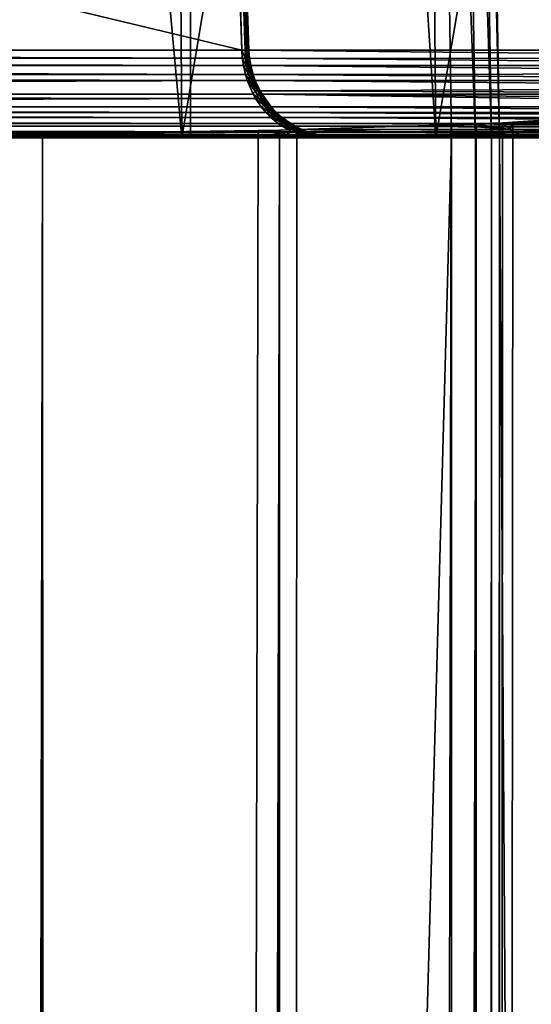
# Model space of a CAD drawing. Extents: x 2 to 322, y 0 to 1975.
# Drawn here: x 208 to 211, y 1963 to 1969 of the extents above; entities that cross this region are included whole.
import ezdxf

# ---------------------------------------------------------------- set-up
doc = ezdxf.new("R2010")
doc.units = 0

msp = doc.modelspace()

# ---------------------------------------------------------------- linework, layer by layer
for points in [[(195.918594, 1974.223022, 134.570297), (210.425797, 1974.223022, 159.697495), (196.009399, 1968.214966, 134.517807)], [(196.009399, 1968.214966, 134.517807), (210.425797, 1974.223022, 159.697495), (210.516693, 1968.214966, 159.645096)], [(207.516098, 1974.223022, 234.480804), (207.5401, 1968.214966, 234.582901), (208.483704, 1974.223022, 234.201004)], [(208.483704, 1974.223022, 234.201004), (207.5401, 1968.214966, 234.582901), (209.031097, 1968.214966, 234.106995)], [(209.031097, 1968.214966, 234.106995), (208.991501, 1974.223022, 234.009903), (208.483704, 1974.223022, 234.201004)], [(209.031097, 1968.214966, 234.106995), (210.039795, 1974.223022, 233.508606), (208.991501, 1974.223022, 234.009903)], [(210.429596, 1968.214966, 233.404404), (210.039795, 1974.223022, 233.508606), (209.031097, 1968.214966, 234.106995)], [(210.429596, 1968.214966, 233.404404), (210.375305, 1974.223022, 233.314606), (210.039795, 1974.223022, 233.508606)], [(210.429596, 1968.214966, 233.404404), (211.454193, 1974.223022, 232.559799), (210.375305, 1974.223022, 233.314606)], [(210.516693, 1968.214966, 159.645096), (210.425797, 1974.223022, 159.697495), (210.647598, 1968.214966, 159.917496)], [(210.647598, 1968.214966, 159.917496), (210.425797, 1974.223022, 159.697495), (210.544601, 1974.223022, 159.942398)], [(211.701294, 1968.214966, 232.492096), (211.454193, 1974.223022, 232.559799), (210.429596, 1968.214966, 233.404404)], [(210.647598, 1968.214966, 159.917496), (210.544601, 1974.223022, 159.942398), (210.735901, 1968.214966, 160.206497)], [(210.735901, 1968.214966, 160.206497), (210.544601, 1974.223022, 159.942398), (210.636703, 1974.223022, 160.2435)], [(210.735901, 1968.214966, 160.206497), (210.636703, 1974.223022, 160.2435), (210.779694, 1968.214966, 160.5056)], [(210.779694, 1968.214966, 160.5056), (210.636703, 1974.223022, 160.2435), (210.675095, 1974.223022, 160.512894)], [(210.779694, 1968.214966, 160.5056), (210.675095, 1974.223022, 160.512894), (214.207001, 1968.214966, 209.517807)], [(214.207001, 1968.214966, 209.517807), (210.675095, 1974.223022, 160.512894), (215.125595, 1974.223022, 224.157303)], [(209.078796, 1968.214966, 160.555206), (194.450394, 1968.214966, 135.218094), (209.078796, 1972.214966, 160.555206)], [(209.078796, 1972.214966, 160.555206), (194.450394, 1968.214966, 135.218094), (194.450394, 1972.214966, 135.218094)], [(194.723495, 1968.697021, 135.044907), (209.361298, 1968.697021, 160.3983), (194.652603, 1972.214966, 135.167694)], [(194.652603, 1972.214966, 135.167694), (209.361298, 1968.697021, 160.3983), (209.240707, 1972.214966, 160.435104)], [(212.082993, 1972.214966, 203.517807), (212.082993, 1968.214966, 203.517807), (209.078796, 1972.214966, 160.555206)], [(209.078796, 1972.214966, 160.555206), (212.082993, 1968.214966, 203.517807), (209.078796, 1968.214966, 160.555206)], [(209.259506, 1972.214966, 160.473907), (209.240707, 1972.214966, 160.435104), (209.361298, 1968.697021, 160.3983)], [(209.361298, 1968.697021, 160.3983), (209.380096, 1968.697998, 160.436996), (209.259506, 1972.214966, 160.473907)], [(209.259506, 1972.214966, 160.473907), (209.380096, 1968.697998, 160.436996), (209.388306, 1968.697998, 160.460495)], [(209.259506, 1972.214966, 160.473907), (209.388306, 1968.697998, 160.460495), (209.274094, 1972.214966, 160.5215)], [(209.388306, 1968.697998, 160.460495), (209.394608, 1968.697998, 160.484695), (209.274094, 1972.214966, 160.5215)], [(209.274094, 1972.214966, 160.5215), (209.394608, 1968.697998, 160.484695), (209.400696, 1968.697021, 160.527298)], [(209.274094, 1972.214966, 160.5215), (209.400696, 1968.697021, 160.527298), (209.280197, 1972.214966, 160.564102)], [(209.400696, 1968.697021, 160.527298), (213.8564, 1968.697021, 224.246094), (209.280197, 1972.214966, 160.564102)], [(209.280197, 1972.214966, 160.564102), (213.8564, 1968.697021, 224.246094), (213.733795, 1972.214966, 224.254593)], [(209.361298, 1968.697021, 160.3983), (194.723495, 1968.697021, 135.044907), (209.364304, 1968.652954, 160.3965)], [(209.364304, 1968.652954, 160.3965), (194.723495, 1968.697021, 135.044907), (194.726501, 1968.652954, 135.043198)], [(209.380096, 1968.697998, 160.436996), (209.361298, 1968.697021, 160.3983), (209.379807, 1968.652954, 160.4272)], [(209.379807, 1968.652954, 160.4272), (209.361298, 1968.697021, 160.3983), (209.364304, 1968.652954, 160.3965)], [(209.391693, 1968.652954, 160.459503), (209.380096, 1968.697998, 160.436996), (209.379807, 1968.652954, 160.4272)], [(209.388306, 1968.697998, 160.460495), (209.380096, 1968.697998, 160.436996), (209.391693, 1968.652954, 160.459503)], [(209.394608, 1968.697998, 160.484695), (209.388306, 1968.697998, 160.460495), (209.399902, 1968.652954, 160.492905)], [(209.399902, 1968.652954, 160.492905), (209.388306, 1968.697998, 160.460495), (209.391693, 1968.652954, 160.459503)], [(209.400696, 1968.697021, 160.527298), (209.394608, 1968.697998, 160.484695), (209.404205, 1968.652954, 160.526993)], [(209.404205, 1968.652954, 160.526993), (209.394608, 1968.697998, 160.484695), (209.399902, 1968.652954, 160.492905)], [(213.8564, 1968.697021, 224.246094), (209.400696, 1968.697021, 160.527298), (213.860107, 1968.651001, 224.245804)], [(213.860107, 1968.651001, 224.245804), (209.400696, 1968.697021, 160.527298), (209.404205, 1968.652954, 160.526993)], [(209.364304, 1968.652954, 160.3965), (194.726501, 1968.652954, 135.043198), (209.370102, 1968.613037, 160.393204)], [(209.370102, 1968.613037, 160.393204), (194.726501, 1968.652954, 135.043198), (194.732407, 1968.613037, 135.039795)], [(209.379807, 1968.652954, 160.4272), (209.364304, 1968.652954, 160.3965), (209.386902, 1968.608032, 160.424194)], [(209.386902, 1968.608032, 160.424194), (209.364304, 1968.652954, 160.3965), (209.370102, 1968.613037, 160.393204)], [(209.391693, 1968.652954, 160.459503), (209.379807, 1968.652954, 160.4272), (209.399094, 1968.608032, 160.457306)], [(209.399094, 1968.608032, 160.457306), (209.379807, 1968.652954, 160.4272), (209.386902, 1968.608032, 160.424194)], [(209.399902, 1968.652954, 160.492905), (209.391693, 1968.652954, 160.459503), (209.407394, 1968.608032, 160.491501)], [(209.407394, 1968.608032, 160.491501), (209.391693, 1968.652954, 160.459503), (209.399094, 1968.608032, 160.457306)], [(209.404205, 1968.652954, 160.526993), (209.399902, 1968.652954, 160.492905), (209.410904, 1968.613037, 160.526596)], [(209.410904, 1968.613037, 160.526596), (209.399902, 1968.652954, 160.492905), (209.407394, 1968.608032, 160.491501)], [(213.860107, 1968.651001, 224.245804), (209.404205, 1968.652954, 160.526993), (213.866592, 1968.613037, 224.245407)], [(213.866592, 1968.613037, 224.245407), (209.404205, 1968.652954, 160.526993), (209.410904, 1968.613037, 160.526596)], [(209.370102, 1968.613037, 160.393204), (194.732407, 1968.613037, 135.039795), (209.381393, 1968.562988, 160.386703)], [(209.381393, 1968.562988, 160.386703), (194.732407, 1968.613037, 135.039795), (194.743607, 1968.562988, 135.033295)], [(209.386902, 1968.608032, 160.424194), (209.370102, 1968.613037, 160.393204), (209.397995, 1968.562988, 160.419296)], [(209.397995, 1968.562988, 160.419296), (209.370102, 1968.613037, 160.393204), (209.381393, 1968.562988, 160.386703)], [(209.399094, 1968.608032, 160.457306), (209.386902, 1968.608032, 160.424194), (209.410706, 1968.562988, 160.453705)], [(209.410706, 1968.562988, 160.453705), (209.386902, 1968.608032, 160.424194), (209.397995, 1968.562988, 160.419296)], [(209.407394, 1968.608032, 160.491501), (209.399094, 1968.608032, 160.457306), (209.419403, 1968.562988, 160.489304)], [(209.419403, 1968.562988, 160.489304), (209.399094, 1968.608032, 160.457306), (209.410706, 1968.562988, 160.453705)], [(209.410904, 1968.613037, 160.526596), (209.407394, 1968.608032, 160.491501), (209.423904, 1968.562988, 160.525604)], [(209.423904, 1968.562988, 160.525604), (209.407394, 1968.608032, 160.491501), (209.419403, 1968.562988, 160.489304)], [(213.866592, 1968.613037, 224.245407), (209.410904, 1968.613037, 160.526596), (213.877808, 1968.56897, 224.244598)], [(213.877808, 1968.56897, 224.244598), (209.410904, 1968.613037, 160.526596), (209.423904, 1968.562988, 160.525604)], [(213.877808, 1968.56897, 224.244598), (209.423904, 1968.562988, 160.525604), (213.891006, 1968.531006, 224.243698)], [(209.381393, 1968.562988, 160.386703), (194.743607, 1968.562988, 135.033295), (209.391296, 1968.531006, 160.380905)], [(209.391296, 1968.531006, 160.380905), (194.743607, 1968.562988, 135.033295), (194.753494, 1968.531006, 135.027603)], [(209.391296, 1968.531006, 160.380905), (194.753494, 1968.531006, 135.027603), (194.776703, 1968.473999, 135.014206)], [(194.776703, 1968.473999, 135.014206), (209.424194, 1968.454956, 160.362), (209.391296, 1968.531006, 160.380905)], [(209.397995, 1968.562988, 160.419296), (209.381393, 1968.562988, 160.386703), (209.4133, 1968.517944, 160.412704)], [(209.4133, 1968.517944, 160.412704), (209.381393, 1968.562988, 160.386703), (209.391296, 1968.531006, 160.380905)], [(209.4133, 1968.517944, 160.412704), (209.391296, 1968.531006, 160.380905), (209.432999, 1968.473999, 160.404099)], [(209.432999, 1968.473999, 160.404099), (209.391296, 1968.531006, 160.380905), (209.424194, 1968.454956, 160.362)], [(209.410706, 1968.562988, 160.453705), (209.397995, 1968.562988, 160.419296), (209.426697, 1968.517944, 160.448807)], [(209.426697, 1968.517944, 160.448807), (209.397995, 1968.562988, 160.419296), (209.4133, 1968.517944, 160.412704)], [(209.419403, 1968.562988, 160.489304), (209.410706, 1968.562988, 160.453705), (209.435806, 1968.517944, 160.486206)], [(209.435806, 1968.517944, 160.486206), (209.410706, 1968.562988, 160.453705), (209.426697, 1968.517944, 160.448807)], [(209.426697, 1968.517944, 160.448807), (209.4133, 1968.517944, 160.412704), (209.447205, 1968.473999, 160.442505)], [(209.447205, 1968.473999, 160.442505), (209.4133, 1968.517944, 160.412704), (209.432999, 1968.473999, 160.404099)], [(209.423904, 1968.562988, 160.525604), (209.419403, 1968.562988, 160.489304), (209.435303, 1968.531006, 160.524902)], [(209.435303, 1968.531006, 160.524902), (209.419403, 1968.562988, 160.489304), (209.435806, 1968.517944, 160.486206)], [(213.891006, 1968.531006, 224.243698), (209.423904, 1968.562988, 160.525604), (209.435303, 1968.531006, 160.524902)], [(209.435806, 1968.517944, 160.486206), (209.426697, 1968.517944, 160.448807), (209.456894, 1968.473999, 160.4823)], [(209.456894, 1968.473999, 160.4823), (209.426697, 1968.517944, 160.448807), (209.447205, 1968.473999, 160.442505)], [(209.435303, 1968.531006, 160.524902), (209.435806, 1968.517944, 160.486206), (209.462006, 1968.473999, 160.522995)], [(213.891006, 1968.531006, 224.243698), (209.435303, 1968.531006, 160.524902), (213.908997, 1968.490967, 224.242401)], [(213.908997, 1968.490967, 224.242401), (209.435303, 1968.531006, 160.524902), (209.462006, 1968.473999, 160.522995)], [(209.462006, 1968.473999, 160.522995), (209.435806, 1968.517944, 160.486206), (209.456894, 1968.473999, 160.4823)], [(194.786407, 1968.454956, 135.008606), (209.424194, 1968.454956, 160.362), (194.776703, 1968.473999, 135.014206)], [(209.432999, 1968.473999, 160.404099), (209.424194, 1968.454956, 160.362), (209.456894, 1968.432007, 160.393707)], [(209.447205, 1968.473999, 160.442505), (209.432999, 1968.473999, 160.404099), (209.472107, 1968.432007, 160.434906)], [(209.472107, 1968.432007, 160.434906), (209.432999, 1968.473999, 160.404099), (209.456894, 1968.432007, 160.393707)], [(209.456894, 1968.473999, 160.4823), (209.447205, 1968.473999, 160.442505), (209.482498, 1968.432007, 160.4776)], [(209.482498, 1968.432007, 160.4776), (209.447205, 1968.473999, 160.442505), (209.472107, 1968.432007, 160.434906)], [(209.462006, 1968.473999, 160.522995), (209.456894, 1968.473999, 160.4823), (209.473206, 1968.454956, 160.522202)], [(209.473206, 1968.454956, 160.522202), (209.456894, 1968.473999, 160.4823), (209.482498, 1968.432007, 160.4776)], [(213.908997, 1968.490967, 224.242401), (209.462006, 1968.473999, 160.522995), (213.928802, 1968.454956, 224.240997)], [(213.928802, 1968.454956, 224.240997), (209.462006, 1968.473999, 160.522995), (209.473206, 1968.454956, 160.522202)], [(194.830002, 1968.385986, 134.983398), (209.436996, 1968.432007, 160.354507), (194.786407, 1968.454956, 135.008606)], [(194.786407, 1968.454956, 135.008606), (209.436996, 1968.432007, 160.354507), (209.424194, 1968.454956, 160.362)], [(194.830002, 1968.385986, 134.983398), (209.467804, 1968.385986, 160.336807), (209.436996, 1968.432007, 160.354507)], [(209.456894, 1968.432007, 160.393707), (209.424194, 1968.454956, 160.362), (209.436996, 1968.432007, 160.354507)], [(209.456894, 1968.432007, 160.393707), (209.436996, 1968.432007, 160.354507), (209.484802, 1968.391968, 160.381607)], [(209.484802, 1968.391968, 160.381607), (209.436996, 1968.432007, 160.354507), (209.467804, 1968.385986, 160.336807)], [(209.472107, 1968.432007, 160.434906), (209.456894, 1968.432007, 160.393707), (209.501205, 1968.391968, 160.425995)], [(209.501205, 1968.391968, 160.425995), (209.456894, 1968.432007, 160.393707), (209.484802, 1968.391968, 160.381607)], [(209.482498, 1968.432007, 160.4776), (209.472107, 1968.432007, 160.434906), (209.512405, 1968.391968, 160.472)], [(209.512405, 1968.391968, 160.472), (209.472107, 1968.432007, 160.434906), (209.501205, 1968.391968, 160.425995)], [(209.473206, 1968.454956, 160.522202), (209.482498, 1968.432007, 160.4776), (209.523407, 1968.385986, 160.518707)], [(209.523407, 1968.385986, 160.518707), (213.979095, 1968.385986, 224.237503), (209.473206, 1968.454956, 160.522202)], [(213.928802, 1968.454956, 224.240997), (209.473206, 1968.454956, 160.522202), (213.953003, 1968.418945, 224.239304)], [(213.953003, 1968.418945, 224.239304), (209.473206, 1968.454956, 160.522202), (213.979095, 1968.385986, 224.237503)], [(209.523407, 1968.385986, 160.518707), (209.482498, 1968.432007, 160.4776), (209.512405, 1968.391968, 160.472)], [(194.855499, 1968.35498, 134.968704), (209.493195, 1968.35498, 160.322098), (194.830002, 1968.385986, 134.983398)], [(209.493195, 1968.35498, 160.322098), (209.467804, 1968.385986, 160.336807), (194.830002, 1968.385986, 134.983398)], [(194.883102, 1968.327026, 134.952805), (209.520905, 1968.327026, 160.306107), (194.855499, 1968.35498, 134.968704)], [(194.855499, 1968.35498, 134.968704), (209.520905, 1968.327026, 160.306107), (209.493195, 1968.35498, 160.322098)], [(209.484802, 1968.391968, 160.381607), (209.467804, 1968.385986, 160.336807), (209.516403, 1968.35498, 160.367905)], [(209.516403, 1968.35498, 160.367905), (209.467804, 1968.385986, 160.336807), (209.493195, 1968.35498, 160.322098)], [(209.501205, 1968.391968, 160.425995), (209.484802, 1968.391968, 160.381607), (209.534195, 1968.35498, 160.415894)], [(209.534195, 1968.35498, 160.415894), (209.484802, 1968.391968, 160.381607), (209.516403, 1968.35498, 160.367905)], [(209.516403, 1968.35498, 160.367905), (209.493195, 1968.35498, 160.322098), (209.5513, 1968.322021, 160.352707)], [(209.5513, 1968.322021, 160.352707), (209.493195, 1968.35498, 160.322098), (209.520905, 1968.327026, 160.306107)], [(209.512405, 1968.391968, 160.472), (209.501205, 1968.391968, 160.425995), (209.546295, 1968.35498, 160.465698)], [(209.546295, 1968.35498, 160.465698), (209.501205, 1968.391968, 160.425995), (209.534195, 1968.35498, 160.415894)], [(209.523407, 1968.385986, 160.518707), (209.512405, 1968.391968, 160.472), (209.552704, 1968.35498, 160.516602)], [(209.552704, 1968.35498, 160.516602), (209.512405, 1968.391968, 160.472), (209.546295, 1968.35498, 160.465698)], [(209.534195, 1968.35498, 160.415894), (209.516403, 1968.35498, 160.367905), (209.570496, 1968.322021, 160.4048)], [(209.570496, 1968.322021, 160.4048), (209.516403, 1968.35498, 160.367905), (209.5513, 1968.322021, 160.352707)], [(209.552704, 1968.35498, 160.516602), (214.008408, 1968.35498, 224.235397), (209.523407, 1968.385986, 160.518707)], [(209.523407, 1968.385986, 160.518707), (214.008408, 1968.35498, 224.235397), (213.979095, 1968.385986, 224.237503)], [(209.546295, 1968.35498, 160.465698), (209.534195, 1968.35498, 160.415894), (209.583694, 1968.322021, 160.458801)], [(209.583694, 1968.322021, 160.458801), (209.534195, 1968.35498, 160.415894), (209.570496, 1968.322021, 160.4048)], [(209.552704, 1968.35498, 160.516602), (209.546295, 1968.35498, 160.465698), (209.584595, 1968.327026, 160.514404)], [(209.584595, 1968.327026, 160.514404), (209.546295, 1968.35498, 160.465698), (209.583694, 1968.322021, 160.458801)], [(209.584595, 1968.327026, 160.514404), (214.040207, 1968.327026, 224.2332), (209.552704, 1968.35498, 160.516602)], [(209.552704, 1968.35498, 160.516602), (214.040207, 1968.327026, 224.2332), (214.008408, 1968.35498, 224.235397)], [(194.923798, 1968.292969, 134.929199), (209.5616, 1968.292969, 160.282593), (194.883102, 1968.327026, 134.952805)], [(194.883102, 1968.327026, 134.952805), (209.5616, 1968.292969, 160.282593), (209.520905, 1968.327026, 160.306107)], [(209.5513, 1968.322021, 160.352707), (209.520905, 1968.327026, 160.306107), (209.588806, 1968.292969, 160.336395)], [(209.588806, 1968.292969, 160.336395), (209.520905, 1968.327026, 160.306107), (209.5616, 1968.292969, 160.282593)], [(209.570496, 1968.322021, 160.4048), (209.5513, 1968.322021, 160.352707), (209.609604, 1968.292969, 160.392899)], [(209.609604, 1968.292969, 160.392899), (209.5513, 1968.322021, 160.352707), (209.588806, 1968.292969, 160.336395)], [(209.583694, 1968.322021, 160.458801), (209.570496, 1968.322021, 160.4048), (209.623901, 1968.292969, 160.451401)], [(209.623901, 1968.292969, 160.451401), (209.570496, 1968.322021, 160.4048), (209.609604, 1968.292969, 160.392899)], [(209.584595, 1968.327026, 160.514404), (209.583694, 1968.322021, 160.458801), (209.6315, 1968.292969, 160.511093)], [(209.6315, 1968.292969, 160.511093), (209.583694, 1968.322021, 160.458801), (209.623901, 1968.292969, 160.451401)], [(209.6315, 1968.292969, 160.511093), (214.073593, 1968.302002, 224.230896), (209.584595, 1968.327026, 160.514404)], [(209.584595, 1968.327026, 160.514404), (214.073593, 1968.302002, 224.230896), (214.040207, 1968.327026, 224.2332)], [(209.6315, 1968.292969, 160.511093), (214.110504, 1968.279053, 224.228302), (214.073593, 1968.302002, 224.230896)], [(210.853104, 1968.301025, 231.691803), (210.605392, 1447.140015, 231.909302), (211.551102, 1968.347046, 230.972)], [(211.551102, 1968.347046, 230.972), (210.605392, 1447.140015, 231.909302), (210.797394, 1447.131958, 231.742294)], [(210.853104, 1968.301025, 231.691803), (210.797302, 1968.297974, 231.742294), (210.605392, 1447.140015, 231.909302)], [(210.605392, 1447.140015, 231.909302), (210.797302, 1968.297974, 231.742294), (210.651505, 1968.291016, 231.870102)], [(210.797302, 1968.297974, 231.742294), (210.839493, 1968.26001, 231.795105), (210.651505, 1968.291016, 231.870102)], [(210.853104, 1968.301025, 231.691803), (210.839493, 1968.26001, 231.795105), (210.797302, 1968.297974, 231.742294)], [(211.551102, 1968.347046, 230.972), (210.797394, 1447.131958, 231.742294), (210.834793, 1447.130005, 231.708603)], [(211.349503, 1447.098999, 231.198303), (211.551102, 1968.347046, 230.972), (210.834793, 1447.130005, 231.708603)], [(210.853104, 1968.301025, 231.691803), (211.948196, 1968.26001, 230.734497), (210.839493, 1968.26001, 231.795105)], [(211.893005, 1968.302002, 230.686005), (210.853104, 1968.301025, 231.691803), (211.551102, 1968.347046, 230.972)], [(211.893005, 1968.302002, 230.686005), (211.948196, 1968.26001, 230.734497), (210.853104, 1968.301025, 231.691803)], [(194.944107, 1968.279053, 134.917496), (209.581894, 1968.279053, 160.270905), (194.923798, 1968.292969, 134.929199)], [(194.923798, 1968.292969, 134.929199), (209.581894, 1968.279053, 160.270905), (209.5616, 1968.292969, 160.282593)], [(195, 1968.248047, 134.8853), (209.637695, 1968.248047, 160.238693), (194.944107, 1968.279053, 134.917496)], [(194.944107, 1968.279053, 134.917496), (209.637695, 1968.248047, 160.238693), (209.581894, 1968.279053, 160.270905)], [(195.011307, 1968.244019, 134.878693), (209.649094, 1968.244019, 160.232101), (195, 1968.248047, 134.8853)], [(195, 1968.248047, 134.8853), (209.649094, 1968.244019, 160.232101), (209.637695, 1968.248047, 160.238693)], [(195.082703, 1968.222046, 134.837494), (209.649094, 1968.244019, 160.232101), (195.011307, 1968.244019, 134.878693)], [(195.082703, 1968.222046, 134.837494), (209.720505, 1968.222046, 160.190903), (209.649094, 1968.244019, 160.232101)], [(209.451096, 1968.255005, 232.725296), (209.603806, 1968.232056, 232.719406), (208.264496, 1968.238037, 233.299301)], [(208.389099, 1447.189941, 233.249695), (209.451096, 1968.255005, 232.725296), (208.264496, 1968.238037, 233.299301)], [(209.180298, 1447.178955, 232.877197), (209.568405, 1968.258057, 232.655197), (208.389099, 1447.189941, 233.249695)], [(209.568405, 1968.258057, 232.655197), (209.451096, 1968.255005, 232.725296), (208.389099, 1447.189941, 233.249695)], [(209.549896, 1447.171997, 232.666504), (209.568405, 1968.258057, 232.655197), (209.180298, 1447.178955, 232.877197)], [(209.568405, 1968.258057, 232.655197), (209.603806, 1968.232056, 232.719406), (209.451096, 1968.255005, 232.725296)], [(210.515198, 1968.286011, 231.984299), (209.549896, 1447.171997, 232.666504), (210.651505, 1968.291016, 231.870102)], [(210.651505, 1968.291016, 231.870102), (209.549896, 1447.171997, 232.666504), (209.568497, 1447.171997, 232.655197)], [(210.515198, 1968.286011, 231.984299), (209.663605, 1968.26001, 232.596497), (209.549896, 1447.171997, 232.666504)], [(209.549896, 1447.171997, 232.666504), (209.663605, 1968.26001, 232.596497), (209.568405, 1968.258057, 232.655197)], [(209.588806, 1968.292969, 160.336395), (209.5616, 1968.292969, 160.282593), (209.628403, 1968.267944, 160.319199)], [(209.628403, 1968.267944, 160.319199), (209.5616, 1968.292969, 160.282593), (209.581894, 1968.279053, 160.270905)], [(209.663605, 1968.26001, 232.596497), (209.603806, 1968.232056, 232.719406), (209.568405, 1968.258057, 232.655197)], [(210.651505, 1968.291016, 231.870102), (209.568497, 1447.171997, 232.655197), (209.648102, 1447.170044, 232.606094)], [(209.628403, 1968.267944, 160.319199), (209.581894, 1968.279053, 160.270905), (209.669403, 1968.248047, 160.301407)], [(209.669403, 1968.248047, 160.301407), (209.581894, 1968.279053, 160.270905), (209.637695, 1968.248047, 160.238693)], [(209.609604, 1968.292969, 160.392899), (209.588806, 1968.292969, 160.336395), (209.650894, 1968.267944, 160.380295)], [(209.650894, 1968.267944, 160.380295), (209.588806, 1968.292969, 160.336395), (209.628403, 1968.267944, 160.319199)], [(209.663605, 1968.26001, 232.596497), (210.889297, 1968.232056, 231.856995), (209.603806, 1968.232056, 232.719406)], [(209.623901, 1968.292969, 160.451401), (209.609604, 1968.292969, 160.392899), (209.666397, 1968.267944, 160.443497)], [(209.666397, 1968.267944, 160.443497), (209.609604, 1968.292969, 160.392899), (209.650894, 1968.267944, 160.380295)], [(209.6315, 1968.292969, 160.511093), (209.623901, 1968.292969, 160.451401), (209.6548, 1968.279053, 160.509506)], [(209.6548, 1968.279053, 160.509506), (209.623901, 1968.292969, 160.451401), (209.666397, 1968.267944, 160.443497)], [(209.650894, 1968.267944, 160.380295), (209.628403, 1968.267944, 160.319199), (209.693695, 1968.248047, 160.367203)], [(209.693695, 1968.248047, 160.367203), (209.628403, 1968.267944, 160.319199), (209.669403, 1968.248047, 160.301407)], [(209.6548, 1968.279053, 160.509506), (214.110504, 1968.279053, 224.228302), (209.6315, 1968.292969, 160.511093)], [(209.669403, 1968.248047, 160.301407), (209.637695, 1968.248047, 160.238693), (209.711105, 1968.233032, 160.283203)], [(209.711105, 1968.233032, 160.283203), (209.637695, 1968.248047, 160.238693), (209.649094, 1968.244019, 160.232101)], [(210.2883, 1447.151978, 232.163696), (210.651505, 1968.291016, 231.870102), (209.648102, 1447.170044, 232.606094)], [(209.711105, 1968.233032, 160.283203), (209.649094, 1968.244019, 160.232101), (209.753006, 1968.223022, 160.264999)], [(209.753006, 1968.223022, 160.264999), (209.649094, 1968.244019, 160.232101), (209.720505, 1968.222046, 160.190903)], [(209.666397, 1968.267944, 160.443497), (209.650894, 1968.267944, 160.380295), (209.710297, 1968.248047, 160.435303)], [(209.710297, 1968.248047, 160.435303), (209.650894, 1968.267944, 160.380295), (209.693695, 1968.248047, 160.367203)], [(209.6548, 1968.279053, 160.509506), (209.666397, 1968.267944, 160.443497), (209.719193, 1968.248047, 160.505005)], [(209.719193, 1968.248047, 160.505005), (214.146896, 1968.26001, 224.2258), (209.6548, 1968.279053, 160.509506)], [(209.6548, 1968.279053, 160.509506), (214.146896, 1968.26001, 224.2258), (214.110504, 1968.279053, 224.228302)], [(209.663605, 1968.26001, 232.596497), (210.515198, 1968.286011, 231.984299), (210.839493, 1968.26001, 231.795105)], [(210.839493, 1968.26001, 231.795105), (210.889297, 1968.232056, 231.856995), (209.663605, 1968.26001, 232.596497)], [(209.719193, 1968.248047, 160.505005), (209.666397, 1968.267944, 160.443497), (209.710297, 1968.248047, 160.435303)], [(209.693695, 1968.248047, 160.367203), (209.669403, 1968.248047, 160.301407), (209.737198, 1968.233032, 160.353897)], [(209.737198, 1968.233032, 160.353897), (209.669403, 1968.248047, 160.301407), (209.711105, 1968.233032, 160.283203)], [(209.710297, 1968.248047, 160.435303), (209.693695, 1968.248047, 160.367203), (209.755096, 1968.233032, 160.427002)], [(209.755096, 1968.233032, 160.427002), (209.693695, 1968.248047, 160.367203), (209.737198, 1968.233032, 160.353897)], [(209.719193, 1968.248047, 160.505005), (209.710297, 1968.248047, 160.435303), (209.732193, 1968.244019, 160.504105)], [(209.732193, 1968.244019, 160.504105), (209.710297, 1968.248047, 160.435303), (209.755096, 1968.233032, 160.427002)], [(209.719193, 1968.248047, 160.505005), (214.187897, 1968.244019, 224.2229), (214.146896, 1968.26001, 224.2258)], [(209.732193, 1968.244019, 160.504105), (214.187897, 1968.244019, 224.2229), (209.719193, 1968.248047, 160.505005)], [(209.732193, 1968.244019, 160.504105), (209.755096, 1968.233032, 160.427002), (209.814499, 1968.222046, 160.498306)], [(209.814499, 1968.222046, 160.498306), (214.226105, 1968.232056, 224.2202), (209.732193, 1968.244019, 160.504105)], [(209.732193, 1968.244019, 160.504105), (214.226105, 1968.232056, 224.2202), (214.187897, 1968.244019, 224.2229)], [(210.605392, 1447.140015, 231.909302), (210.651505, 1968.291016, 231.870102), (210.2883, 1447.151978, 232.163696)], [(210.839493, 1968.26001, 231.795105), (210.515198, 1968.286011, 231.984299), (210.651505, 1968.291016, 231.870102)], [(211.948196, 1968.26001, 230.734497), (212.007797, 1968.232056, 230.786896), (210.839493, 1968.26001, 231.795105)], [(210.839493, 1968.26001, 231.795105), (212.007797, 1968.232056, 230.786896), (210.889297, 1968.232056, 231.856995)], [(209.078796, 1968.214966, 160.555206), (209.794006, 1968.214966, 160.148407), (194.450394, 1968.214966, 135.218094)], [(194.450394, 1968.214966, 135.218094), (209.794006, 1968.214966, 160.148407), (195.156204, 1968.214966, 134.794998)], [(195.156204, 1968.214966, 134.794998), (209.720505, 1968.222046, 160.190903), (195.082703, 1968.222046, 134.837494)], [(195.156204, 1968.214966, 134.794998), (209.794006, 1968.214966, 160.148407), (209.720505, 1968.222046, 160.190903)], [(210.516693, 1447.214966, 159.645096), (196.009399, 1447.214966, 134.517807), (210.516693, 1968.214966, 159.645096)], [(210.516693, 1968.214966, 159.645096), (196.009399, 1447.214966, 134.517807), (196.009399, 1968.214966, 134.517807)], [(207.310699, 1447.198975, 233.605606), (208.264496, 1968.238037, 233.299301), (207.151596, 1447.198975, 233.644699)], [(207.151596, 1447.198975, 233.644699), (208.264496, 1968.238037, 233.299301), (207.310699, 1968.230957, 233.605606)], [(208.264496, 1968.238037, 233.299301), (208.189499, 1968.232056, 233.348694), (207.310699, 1968.230957, 233.605606)], [(207.868805, 1447.194946, 233.441895), (208.264496, 1968.238037, 233.299301), (207.310699, 1447.198975, 233.605606)], [(208.189499, 1968.232056, 233.348694), (208.216599, 1968.217041, 233.4272), (207.310699, 1968.230957, 233.605606)], [(207.310699, 1968.230957, 233.605606), (208.216599, 1968.217041, 233.4272), (207.328995, 1968.217041, 233.683807)], [(207.3396, 1968.214966, 233.728607), (207.328995, 1968.217041, 233.683807), (208.216599, 1968.217041, 233.4272)], [(207.3396, 1968.214966, 233.728607), (208.216599, 1968.217041, 233.4272), (208.231598, 1968.214966, 233.470703)], [(207.5401, 1968.214966, 234.582901), (207.3396, 1968.214966, 233.728607), (209.031097, 1968.214966, 234.106995)], [(209.031097, 1968.214966, 234.106995), (207.3396, 1968.214966, 233.728607), (208.231598, 1968.214966, 233.470703)], [(208.389099, 1447.189941, 233.249695), (208.264496, 1968.238037, 233.299301), (207.868805, 1447.194946, 233.441895)], [(208.264496, 1968.238037, 233.299301), (209.603806, 1968.232056, 232.719406), (208.189499, 1968.232056, 233.348694)], [(209.603806, 1968.232056, 232.719406), (209.643997, 1968.217041, 232.792099), (208.189499, 1968.232056, 233.348694)], [(208.189499, 1968.232056, 233.348694), (209.643997, 1968.217041, 232.792099), (208.216599, 1968.217041, 233.4272)], [(208.231598, 1968.214966, 233.470703), (208.216599, 1968.217041, 233.4272), (209.643997, 1968.217041, 232.792099)], [(208.231598, 1968.214966, 233.470703), (209.643997, 1968.217041, 232.792099), (209.666199, 1968.214966, 232.832397)], [(209.031097, 1968.214966, 234.106995), (208.231598, 1968.214966, 233.470703), (210.429596, 1968.214966, 233.404404)], [(210.429596, 1968.214966, 233.404404), (208.231598, 1968.214966, 233.470703), (209.666199, 1968.214966, 232.832397)], [(209.078796, 1968.214966, 160.555206), (212.082993, 1968.214966, 203.517807), (212.283798, 1968.214966, 203.517807)], [(212.283798, 1968.214966, 203.517807), (209.8992, 1968.214966, 160.492401), (209.078796, 1968.214966, 160.555206)], [(209.078796, 1968.214966, 160.555206), (209.8992, 1968.214966, 160.492401), (209.887695, 1968.214966, 160.402496)], [(209.078796, 1968.214966, 160.555206), (209.887695, 1968.214966, 160.402496), (209.866104, 1968.214966, 160.314407)], [(209.866104, 1968.214966, 160.314407), (209.834793, 1968.214966, 160.229401), (209.078796, 1968.214966, 160.555206)], [(209.078796, 1968.214966, 160.555206), (209.834793, 1968.214966, 160.229401), (209.794006, 1968.214966, 160.148407)], [(210.889297, 1968.232056, 231.856995), (210.941299, 1968.217041, 231.921707), (209.603806, 1968.232056, 232.719406)], [(209.603806, 1968.232056, 232.719406), (210.941299, 1968.217041, 231.921707), (209.643997, 1968.217041, 232.792099)], [(209.666199, 1968.214966, 232.832397), (209.643997, 1968.217041, 232.792099), (210.941299, 1968.217041, 231.921707)], [(209.666199, 1968.214966, 232.832397), (210.941299, 1968.217041, 231.921707), (210.970093, 1968.214966, 231.957596)], [(210.429596, 1968.214966, 233.404404), (209.666199, 1968.214966, 232.832397), (211.701294, 1968.214966, 232.492096)], [(211.701294, 1968.214966, 232.492096), (209.666199, 1968.214966, 232.832397), (210.970093, 1968.214966, 231.957596)], [(209.737198, 1968.233032, 160.353897), (209.711105, 1968.233032, 160.283203), (209.780807, 1968.223022, 160.3405)], [(209.780807, 1968.223022, 160.3405), (209.711105, 1968.233032, 160.283203), (209.753006, 1968.223022, 160.264999)], [(209.794403, 1968.217041, 160.246994), (209.753006, 1968.223022, 160.264999), (209.720505, 1968.222046, 160.190903)], [(209.794403, 1968.217041, 160.246994), (209.720505, 1968.222046, 160.190903), (209.834793, 1968.214966, 160.229401)], [(209.834793, 1968.214966, 160.229401), (209.720505, 1968.222046, 160.190903), (209.794006, 1968.214966, 160.148407)], [(209.755096, 1968.233032, 160.427002), (209.737198, 1968.233032, 160.353897), (209.800003, 1968.223022, 160.418701)], [(209.800003, 1968.223022, 160.418701), (209.737198, 1968.233032, 160.353897), (209.780807, 1968.223022, 160.3405)], [(209.824005, 1968.217041, 160.327301), (209.780807, 1968.223022, 160.3405), (209.753006, 1968.223022, 160.264999)], [(209.824005, 1968.217041, 160.327301), (209.753006, 1968.223022, 160.264999), (209.794403, 1968.217041, 160.246994)], [(209.814499, 1968.222046, 160.498306), (209.755096, 1968.233032, 160.427002), (209.800003, 1968.223022, 160.418701)], [(209.844406, 1968.217041, 160.410507), (209.800003, 1968.223022, 160.418701), (209.780807, 1968.223022, 160.3405)], [(209.844406, 1968.217041, 160.410507), (209.780807, 1968.223022, 160.3405), (209.824005, 1968.217041, 160.327301)], [(209.794403, 1968.217041, 160.246994), (209.834793, 1968.214966, 160.229401), (209.866104, 1968.214966, 160.314407)], [(209.794403, 1968.217041, 160.246994), (209.866104, 1968.214966, 160.314407), (209.824005, 1968.217041, 160.327301)], [(209.814499, 1968.222046, 160.498306), (209.800003, 1968.223022, 160.418701), (209.844406, 1968.217041, 160.410507)], [(209.814499, 1968.222046, 160.498306), (214.270096, 1968.222046, 224.217102), (214.226105, 1968.232056, 224.2202)], [(209.844406, 1968.217041, 160.410507), (209.8992, 1968.214966, 160.492401), (209.814499, 1968.222046, 160.498306)], [(209.814499, 1968.222046, 160.498306), (209.8992, 1968.214966, 160.492401), (213.327393, 1968.214966, 209.517807)], [(213.327393, 1968.214966, 209.517807), (214.270096, 1968.222046, 224.217102), (209.814499, 1968.222046, 160.498306)], [(209.824005, 1968.217041, 160.327301), (209.866104, 1968.214966, 160.314407), (209.887695, 1968.214966, 160.402496)], [(209.824005, 1968.217041, 160.327301), (209.887695, 1968.214966, 160.402496), (209.844406, 1968.217041, 160.410507)], [(209.844406, 1968.217041, 160.410507), (209.887695, 1968.214966, 160.402496), (209.8992, 1968.214966, 160.492401)], [(212.283798, 1968.214966, 203.517807), (213.327393, 1968.214966, 209.517807), (209.8992, 1968.214966, 160.492401)], [(210.647598, 1968.214966, 159.917496), (210.647598, 1447.214966, 159.917496), (210.516693, 1447.214966, 159.645096)], [(210.647598, 1968.214966, 159.917496), (210.516693, 1447.214966, 159.645096), (210.516693, 1968.214966, 159.645096)], [(210.735901, 1968.214966, 160.206497), (210.735901, 1447.214966, 160.206497), (210.647598, 1447.214966, 159.917496)], [(210.735901, 1968.214966, 160.206497), (210.647598, 1447.214966, 159.917496), (210.647598, 1968.214966, 159.917496)], [(210.779694, 1968.214966, 160.5056), (210.779694, 1447.214966, 160.5056), (210.735901, 1447.214966, 160.206497)], [(210.779694, 1968.214966, 160.5056), (210.735901, 1447.214966, 160.206497), (210.735901, 1968.214966, 160.206497)], [(210.779694, 1447.214966, 160.5056), (210.779694, 1968.214966, 160.5056), (214.207001, 1447.214966, 209.517807)], [(214.207001, 1447.214966, 209.517807), (210.779694, 1968.214966, 160.5056), (214.207001, 1968.214966, 209.517807)], [(212.007797, 1968.232056, 230.786896), (212.070206, 1968.217041, 230.841797), (210.889297, 1968.232056, 231.856995)], [(210.889297, 1968.232056, 231.856995), (212.070206, 1968.217041, 230.841797), (210.941299, 1968.217041, 231.921707)], [(210.970093, 1968.214966, 231.957596), (210.941299, 1968.217041, 231.921707), (212.070206, 1968.217041, 230.841797)]]:
    msp.add_3dface(points)

doc.saveas('drawing.dxf')
